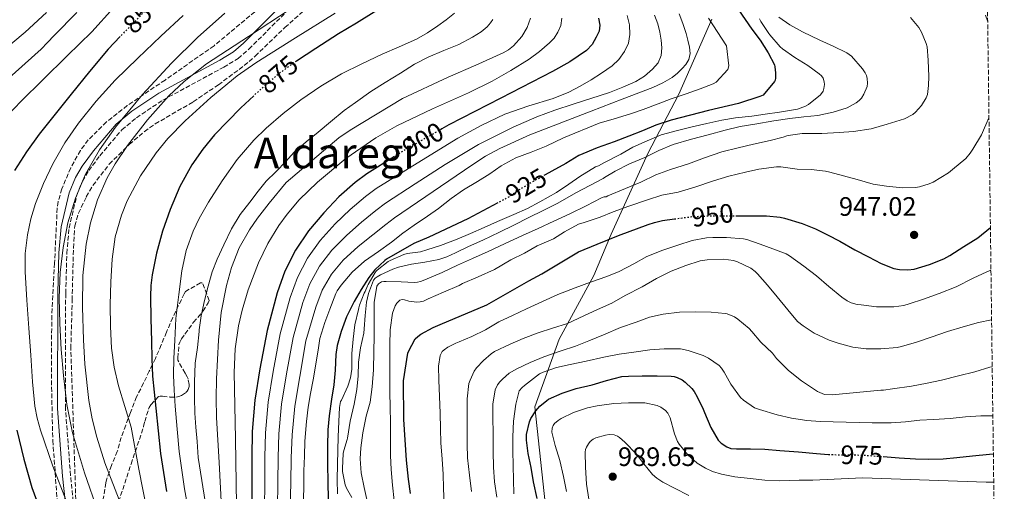
# Model space of a CAD drawing. Units: metres. Extents: x 586865 to 590302, y 4738233 to 4740590.
# Drawn here: x 589932 to 590302, y 4738577 to 4738754 of the extents above; entities that cross this region are included whole.
import ezdxf
from ezdxf.enums import TextEntityAlignment as Align

# ---------------------------------------------------------------- set-up
doc = ezdxf.new("R2010")
doc.units = ezdxf.units.M
doc.header["$MEASUREMENT"] = 0
doc.linetypes.add('DGN Style 3', pattern=[2.435891, 1.739922, -0.695969])
doc.linetypes.add('DGN Style 5', pattern=[1.217945, 0.521977, -0.695969])
for name, color, linetype, lineweight in [('Abrevadero puntual', 7, 'Continuous', 0), ('Camino', 7, 'DGN Style 3', 0), ('Cota de curva de nivel directora', 7, 'Continuous', 0), ('Cota de punto acotado terreno', 7, 'Continuous', 0), ('Curva de nivel directora', 30, 'Continuous', 30), ('Curva de nivel directora no vista', 30, 'DGN Style 5', 30), ('Curva de nivel intermedia', 30, 'Continuous', 0), ('Límite de municipio', 7, 'Continuous', 0), ('Margen derecho', 7, 'Continuous', 0), ('Punto acotado terreno (símbolo)', 7, 'Continuous', 0), ('Texto de Área (paraje) menor', 7, 'Continuous', 0), ('Zona arbolada', 92, 'DGN Style 3', 0)]:
    doc.layers.add(name, color=color, linetype=linetype, lineweight=lineweight)
doc.styles.add('Style-Arial', font='arial.ttf')

# ---------------------------------------------------------------- blocks, each defined once
blk = doc.blocks.new('5PATER')
at = {"layer": 'Abrevadero puntual', "linetype": 'Continuous', "lineweight": 0}
h = blk.add_hatch(color=51, dxfattribs=at)
edge = h.paths.add_edge_path()
edge.add_ellipse((0, 0), major_axis=(-0.11, -0.111), ratio=0.999422, start_angle=0, end_angle=360)

msp = doc.modelspace()

# ---------------------------------------------------------------- linework, layer by layer
at = {"layer": 'Camino', "color": 7, "linetype": 'DGN Style 3', "lineweight": 0}
msp.add_polyline3d([(589953.38, 4738560.72, 854.63), (589951.08, 4738582.6, 857.5), (589949.17, 4738607.81, 859.87), (589949.27, 4738650.99, 860), (589949.71, 4738665.98, 860), (589950.53, 4738675.48, 860), (589953.48, 4738687.8, 860), (589955.58, 4738693.11, 860), (589957.96, 4738697.05, 860.12), (589962.1, 4738702.65, 860.77), (589970.37, 4738712.37, 862.74), (589975.87, 4738716.93, 863.87), (589985.83, 4738723.54, 864.97), (590008.67, 4738735.88, 865), (590014.07, 4738739.2, 865), (590018.16, 4738742.65, 865), (590031.34, 4738755.82, 865)], dxfattribs=at)
at = {"layer": 'Curva de nivel directora', "color": 30, "linetype": 'Continuous', "lineweight": 30, "flags": 128}
for points, elevation in [([(590082.56, 4738784.35), (590083.1, 4738780.81), (590083.23, 4738777.27), (590083.14, 4738774.64), (590082.69, 4738772.02), (590081.67, 4738769.35), (590079.95, 4738767.09), (590076.83, 4738764.45), (590073.57, 4738762.1), (590069.43, 4738759.27), (590065.23, 4738756.53), (590058.56, 4738752.43), (590051.87, 4738748.35), (590043.24, 4738742.91), (590035.98, 4738738.14)], 875), ([(590199.64, 4738761.07), (590207.22, 4738750.14), (590210.24, 4738746.03), (590213.25, 4738741.32), (590215.67, 4738736.73), (590215.86, 4738735.99), (590216.08, 4738733.8), (590216.02, 4738731.77), (590215.89, 4738731.07), (590215.73, 4738730.57), (590211.4, 4738725.34), (590210.18, 4738724.86), (590202.13, 4738722.31), (590190.9, 4738719.56), (590176.85, 4738715.99), (590171.12, 4738714.06), (590166.04, 4738712.01), (590160.92, 4738709.98), (590155.36, 4738707.88), (590148.98, 4738705.64), (590142.1, 4738702.7), (590137.19, 4738699.77), (590132.05, 4738696.8), (590129.46, 4738695.41)], 925), ([(590149.52, 4738754.3), (590150.08, 4738751.6), (590149.73, 4738749.39), (590148.69, 4738747.2), (590147.13, 4738744.43), (590145.07, 4738742.16), (590138.81, 4738737.92), (590132.3, 4738734.26), (590112.78, 4738724.25), (590093.3, 4738714.18), (590090.65, 4738712.68)], 900), ([(589969.78, 4738747.42), (589965.25, 4738742.68), (589958.22, 4738734.3), (589951.36, 4738725.8), (589945.34, 4738718.28), (589939.36, 4738710.72), (589934.52, 4738704.05), (589930.03, 4738697.08)], 850), ([(590019.97, 4738725.18), (590015.14, 4738720.66), (590005.26, 4738710.53), (590000.77, 4738705.09), (589996.66, 4738699.27), (589992.16, 4738691.07), (589988.59, 4738682.47), (589985.72, 4738674.36), (589983.41, 4738666.07), (589981.77, 4738657.95), (589981.27, 4738653.87), (589981.12, 4738649.76), (589981.26, 4738641.43), (589981.47, 4738633.09), (589981.6, 4738626.47), (589981.89, 4738619.86), (589982.5, 4738613.84), (589983.2, 4738607.83), (589984.04, 4738599.34), (589984.93, 4738590.85), (589987.13, 4738576.6)], 875), ([(590072.88, 4738702.34), (590062.51, 4738695.83), (590058.1, 4738692.59), (590051.99, 4738687.16), (590046.24, 4738681.23), (590040.55, 4738674.5), (590035.66, 4738667.15), (590031.7, 4738659.33), (590028.72, 4738651.14), (590025, 4738637), (590022.19, 4738622.69), (590020.41, 4738610.92), (590019.39, 4738599.11), (590019.2, 4738589.52), (590019.18, 4738579.94), (590019.19, 4738570.4)], 900), ([(590111.73, 4738684.96), (590100.47, 4738678.96), (590085.81, 4738672.01), (590080.07, 4738669.72), (590069.87, 4738663.8), (590069.28, 4738663.32), (590065.52, 4738659.77), (590063.19, 4738656.92), (590060.27, 4738652.46), (590057.65, 4738647.95), (590054.82, 4738642.14), (590052.75, 4738636.65), (590051.27, 4738631.42), (590050.77, 4738628.01), (590050.53, 4738622.2), (590050, 4738616.59), (590049.22, 4738611.26), (590048.29, 4738605.02), (590047.84, 4738599.79), (590047.73, 4738593.63), (590047.71, 4738586.92), (590047.79, 4738579.93), (590047.95, 4738573.84)], 925), ([(590168.21, 4738676.77), (590170.53, 4738677.63), (590173.54, 4738678.27), (590178.11, 4738678.93)], 950), ([(590201.88, 4738680.06), (590207.15, 4738680.06), (590212.64, 4738680.06), (590217.83, 4738679.58), (590219.38, 4738679.23), (590226.02, 4738677.15), (590231.04, 4738675.21), (590235.63, 4738672.92), (590240.23, 4738670.55), (590245.81, 4738667.34), (590251.01, 4738664.67), (590255.78, 4738662.2), (590260.53, 4738660.36), (590262.69, 4738659.88), (590265.78, 4738659.75), (590268.11, 4738660.12), (590273.92, 4738661.83), (590279.33, 4738663.98), (590281.52, 4738665.18), (590286.83, 4738668.57), (590292.05, 4738671.88), (590296.82, 4738675.68)], 950), ([(590149.01, 4738669.42), (590157.07, 4738672.68), (590168.21, 4738676.77)], 950), ([(590078.83, 4738575.84), (590078.1, 4738581.26), (590077.39, 4738588.4), (590076.4, 4738603.64), (590076.24, 4738618.2), (590077.87, 4738628.56), (590078.08, 4738629.18), (590080.66, 4738633.9), (590081.6, 4738634.81), (590082.71, 4738635.64), (590087.44, 4738638.22), (590090.02, 4738639.23), (590107.52, 4738646.72), (590123.39, 4738655.72), (590128.26, 4738658.35), (590142.05, 4738666.6), (590149.01, 4738669.42)], 950), ([(590126.51, 4738574.01), (590125.1, 4738580.24), (590124.16, 4738585.6), (590123.12, 4738590.83), (590122.45, 4738595.9), (590122.47, 4738598.04), (590123.55, 4738602.72), (590124.13, 4738603.95), (590125.94, 4738606.83), (590127.54, 4738608.68), (590130.07, 4738610.8), (590130.75, 4738611.21), (590135.81, 4738613.48), (590141.15, 4738615.24), (590147.11, 4738616.67), (590152.51, 4738618.32), (590158.35, 4738619.71), (590160.77, 4738619.91), (590165.92, 4738619.96), (590171.57, 4738619.96), (590176.79, 4738619.93), (590177.94, 4738619.77), (590179.15, 4738619.4), (590180.98, 4738618.47), (590182.15, 4738617.67), (590184.63, 4738615.27), (590185.49, 4738614.14), (590186.61, 4738612.15), (590188.82, 4738607.47), (590189.39, 4738606.23), (590191.71, 4738600.59), (590194.46, 4738595.87), (590195.63, 4738594.73), (590197.76, 4738593.35)], 975), ([(589930.96, 4738599.62), (589933.49, 4738588.75), (589936.61, 4738578.04), (589940.02, 4738568.63)], 850), ([(590197.76, 4738593.35), (590199.26, 4738592.79), (590201.42, 4738592.57), (590206.62, 4738592.59), (590212.02, 4738592.43), (590217.68, 4738591.93), (590224.69, 4738591.45), (590231.41, 4738590.81), (590235.93, 4738590.51)], 975), ([(590256.51, 4738589.68), (590262.48, 4738589.19), (590268.61, 4738588.83), (590273.63, 4738588.79), (590279.06, 4738588.91), (590284.19, 4738589.32), (590290.1, 4738589.98), (590296.43, 4738590.6), (590297.93, 4738590.72)], 975)]:
    msp.add_lwpolyline(points, dxfattribs=dict(at, elevation=elevation))
at = {"layer": 'Curva de nivel directora no vista', "color": 30, "linetype": 'DGN Style 5', "lineweight": 30, "flags": 128}
for points, elevation in [([(589983.94, 4738762.33), (589983.08, 4738761.39), (589977.41, 4738755.24), (589971.29, 4738749), (589969.78, 4738747.42)], 850), ([(590035.98, 4738738.14), (590034.7, 4738737.3), (590029.52, 4738733.52), (590022.21, 4738727.28), (590019.97, 4738725.18)], 875), ([(590090.65, 4738712.68), (590077.71, 4738705.37), (590072.88, 4738702.34)], 900), ([(590129.46, 4738695.41), (590126.53, 4738693.85), (590120.13, 4738690.11), (590115.38, 4738686.91), (590111.73, 4738684.96)], 925), ([(590178.11, 4738678.93), (590178.8, 4738679.03), (590184.85, 4738679.79), (590190.16, 4738680.04), (590195.6, 4738680.06), (590200.95, 4738680.06), (590201.88, 4738680.06)], 950), ([(590235.93, 4738590.51), (590236.94, 4738590.44), (590242.54, 4738590.38), (590249.31, 4738590.25), (590255.38, 4738589.77), (590256.51, 4738589.68)], 975)]:
    msp.add_lwpolyline(points, dxfattribs=dict(at, elevation=elevation))
at = {"layer": 'Curva de nivel intermedia', "color": 30, "linetype": 'Continuous', "lineweight": 0, "flags": 128}
for points, elevation in [([(589953.44, 4738756.43), (589944.91, 4738747.73), (589942.47, 4738745.2), (589940.03, 4738742.66), (589926.81, 4738730.71), (589914.29, 4738718.71), (589910.87, 4738714.67), (589906.26, 4738708.06), (589902.43, 4738701.3), (589901.42, 4738699.3), (589900.18, 4738695.79), (589899.54, 4738692.56), (589898.85, 4738686.97), (589898.5, 4738680.59), (589898.31, 4738673.36), (589898.34, 4738666.27), (589898.69, 4738659.2), (589899.34, 4738652.02), (589901.36, 4738637.1), (589903.97, 4738622.09), (589906.83, 4738607.25), (589910.09, 4738592.6), (589913.52, 4738580.32)], 840), ([(589942.06, 4738756.46), (589934.1, 4738748.98), (589920.78, 4738738.06)], 835), ([(589967.3, 4738758.12), (589959.04, 4738749.11), (589949.86, 4738740.12), (589940.64, 4738731.19), (589932.57, 4738723.09), (589924.64, 4738714.82)], 845), ([(590033.65, 4738757.68), (590017.94, 4738747.45), (590002.24, 4738737.14), (589993.86, 4738730.57), (589988.09, 4738725.11), (589980.04, 4738716.17), (589972.46, 4738706.45), (589967.85, 4738699.62), (589964.88, 4738694.35), (589961.23, 4738686.12), (589958.56, 4738677.4), (589956.98, 4738669.49), (589955.72, 4738657.62)], 865), ([(589993.48, 4738755.3), (589985.02, 4738747.51), (589976.41, 4738739.32), (589967.92, 4738731), (589960.75, 4738723.17), (589954.1, 4738714.85), (589948.97, 4738707.43), (589944.46, 4738699.6)], 855), ([(590009.06, 4738756.13), (589998.87, 4738747.01), (589989.09, 4738737.35), (589978.19, 4738725.68), (589968, 4738713.35), (589961.96, 4738704.84), (589956.78, 4738695.75), (589952.91, 4738686.76), (589950.14, 4738677.41), (589948.27, 4738668.13), (589947.23, 4738658.77), (589946.88, 4738649.24), (589947.01, 4738639.72), (589947.59, 4738629.9), (589948.46, 4738620.1), (589949.76, 4738609.28), (589951.85, 4738598.58), (589956.34, 4738583.58), (589961.52, 4738568.84)], 860), ([(590050.51, 4738756.18), (590035.65, 4738746.84), (590020.8, 4738737.47), (590013.78, 4738732.6), (590003.83, 4738724.53), (589994.24, 4738715.78), (589987.7, 4738709.06), (589983.26, 4738703.72), (589977.36, 4738695.13), (589972.38, 4738685.72), (589970.2, 4738680.36), (589967.87, 4738672.21), (589966.69, 4738663.86), (589966.22, 4738655.26), (589966.05, 4738646.66), (589966.08, 4738638.56), (589966.46, 4738630.45), (589967.49, 4738623.29), (589969.12, 4738616.23), (589971.56, 4738608.49), (589973.89, 4738600.74), (589976.82, 4738584.92), (589979.84, 4738569.12)], 870), ([(590095.38, 4738756.19), (590092.31, 4738753.7), (590089.14, 4738751.39), (590085.22, 4738748.73), (590081.14, 4738746.35), (590074.67, 4738743.52), (590068.18, 4738740.77), (590060.53, 4738737.19), (590052.98, 4738733.41), (590045.17, 4738728.78), (590037.66, 4738723.63), (590030.95, 4738718.51), (590024.56, 4738712.95), (590019.97, 4738708.44), (590013.73, 4738701.19), (590008.05, 4738693.28), (590002.94, 4738685.24), (589999.48, 4738679.06), (589997.21, 4738674.32), (589994.52, 4738667.01), (589992.91, 4738659.41), (589991.78, 4738650.5), (589990.64, 4738641.59), (589990.3, 4738633.31), (589989.93, 4738626.63), (589989.83, 4738620.21), (589990.06, 4738614.61), (589990.45, 4738608.67), (589991.13, 4738600.04), (589991.89, 4738591.58), (589993.94, 4738577.65), (589996.39, 4738563.67)], 880), ([(590109.84, 4738753.73), (590108.96, 4738752.47), (590107.66, 4738751.03), (590105.39, 4738749.14), (590102.14, 4738747.09), (590097.02, 4738744.35), (590091.42, 4738742.1), (590085.57, 4738739.65), (590080.38, 4738737.03), (590075.09, 4738733.65), (590069.34, 4738730.1), (590064.02, 4738726.74), (590058.26, 4738722.59), (590053.98, 4738719.6), (590048.82, 4738715.38), (590044.11, 4738711.46), (590039.7, 4738707.92), (590035.1, 4738703.99), (590032.99, 4738701.6), (590032.14, 4738700.58), (590028.3, 4738696.61), (590024.67, 4738693.12), (590021.58, 4738689.3), (590018.46, 4738685.27), (590014.8, 4738680.59), (590011.65, 4738675.19), (590008.75, 4738669.25), (590006.17, 4738663.84), (590004.38, 4738659.11), (590002.83, 4738653.7), (590001.44, 4738648.26), (590000.13, 4738642.58), (589999.45, 4738637.27), (589999.45, 4738636.64), (589998.81, 4738630.68), (589997.97, 4738624.71), (589997.63, 4738617.7), (589997.63, 4738611.73), (589997.81, 4738606.05), (589998.22, 4738600.79), (589998.64, 4738595.38), (589999.07, 4738589.35), (590002.19, 4738569.66)], 885), ([(590135.7, 4738754.24), (590135.36, 4738751.58), (590134.3, 4738748.99), (590132.86, 4738746.83), (590131.09, 4738745.01), (590127.35, 4738741.83), (590123.42, 4738738.95), (590116.55, 4738734.61), (590109.52, 4738730.59), (590100.69, 4738726.2), (590087.15, 4738720.23), (590073.73, 4738713.91), (590065.81, 4738709.38), (590054.59, 4738701.63), (590043.87, 4738692.75), (590037.05, 4738686.07), (590032.5, 4738680.72), (590029.4, 4738676.49), (590025.27, 4738669.73), (590021.74, 4738662.42), (590017.87, 4738652.27), (590015.57, 4738644.61), (590014.24, 4738638.83)], 895), ([(590123.98, 4738754.27), (590122.71, 4738750.73), (590120.7, 4738747.46), (590117.53, 4738743.88), (590115.72, 4738742.43), (590113.71, 4738741.27), (590103.37, 4738736.65), (590093.02, 4738732.1), (590075.91, 4738724.15), (590056.15, 4738712.29), (590051.95, 4738709.42), (590032.13, 4738692.55), (590025.69, 4738684.79), (590021.31, 4738679.15)], 890), ([(590160.31, 4738755.31), (590161.12, 4738751.78), (590161.28, 4738748.19), (590160.75, 4738744.96), (590159.35, 4738741.83), (590157.23, 4738738.8), (590154.61, 4738736.36), (590150.71, 4738733.68), (590146.71, 4738731.18), (590142.62, 4738728.77), (590138.44, 4738726.54), (590132.53, 4738724.17), (590123.37, 4738721.41), (590114.37, 4738718.22), (590105.38, 4738714.03), (590096.69, 4738709.28), (590081.33, 4738699.8), (590065.97, 4738690.32), (590061.95, 4738687.34), (590056.22, 4738682.41), (590050.57, 4738677.03), (590044.9, 4738670.82), (590040.17, 4738664.16), (590036.37, 4738656.96), (590033.59, 4738649.37), (590029.86, 4738635.72), (590027.22, 4738621.7), (590025.41, 4738610.17), (590024.37, 4738598.68), (590024.14, 4738589.43), (590024.07, 4738579.93), (590024.03, 4738570.4)], 905), ([(590170.63, 4738755.45), (590171.78, 4738752.12), (590172.52, 4738749.08), (590173.03, 4738746.01), (590173.33, 4738743.17), (590173.12, 4738740.33), (590171.92, 4738737.53), (590169.86, 4738735.13), (590166.83, 4738732.53), (590163.51, 4738730.52), (590158.65, 4738728.34), (590153.72, 4738726.38), (590139.98, 4738721.95), (590133.11, 4738719.77), (590126.34, 4738717.26), (590117.42, 4738713.37), (590104.38, 4738706.85), (590091.86, 4738699.4), (590080.64, 4738692.11), (590069.42, 4738684.82), (590065.79, 4738682.09), (590060.44, 4738677.67), (590054.9, 4738672.83), (590049.25, 4738667.14), (590044.67, 4738661.16), (590041.05, 4738654.59), (590038.46, 4738647.6), (590034.72, 4738634.44), (590032.25, 4738620.72), (590030.41, 4738609.41), (590029.36, 4738598.25), (590029.08, 4738589.33), (590028.96, 4738579.92), (590028.86, 4738570.4)], 910), ([(590179.83, 4738755.9), (590181.2, 4738752.25), (590182.45, 4738748.54), (590183.16, 4738745.99), (590183.7, 4738743.42), (590183.92, 4738741.07), (590183.44, 4738738.73), (590182.38, 4738736.93), (590181, 4738735.37), (590179.22, 4738733.59), (590177.27, 4738732.06), (590173.69, 4738730.02), (590169.97, 4738728.31), (590158.38, 4738723.86), (590146.8, 4738719.4), (590123.71, 4738710.43), (590112.46, 4738705.37), (590107.06, 4738702.44), (590101.86, 4738699.16), (590087.37, 4738689.24), (590072.88, 4738679.32), (590069.64, 4738676.84), (590064.66, 4738672.93), (590059.22, 4738668.62), (590053.61, 4738663.46), (590049.18, 4738658.17), (590045.72, 4738652.22), (590043.32, 4738645.83), (590039.58, 4738633.16), (590037.28, 4738619.73), (590035.41, 4738608.65), (590034.34, 4738597.82), (590034.02, 4738589.23), (590033.85, 4738579.91), (590033.7, 4738570.41)], 915), ([(590190.85, 4738754.3), (590197.59, 4738743.95), (590198.55, 4738736.33), (590198.15, 4738734.97), (590193.8, 4738730.23), (590192.66, 4738729.61), (590187.75, 4738727.71), (590182.47, 4738725.85), (590176.82, 4738723.99), (590171.99, 4738722.12), (590166.26, 4738720.06), (590161.56, 4738718.33), (590155.44, 4738716.47), (590149.8, 4738714.81), (590136.37, 4738709.39), (590129.81, 4738706.24), (590124.16, 4738703.95), (590118.44, 4738701.85), (590113, 4738698.89), (590108.66, 4738695.88), (590104.02, 4738692.92), (590098.74, 4738689.88), (590094.16, 4738686.6), (590089.36, 4738682.89), (590085.3, 4738679.95), (590080.24, 4738676.57), (590076.02, 4738673.6), (590071.67, 4738670.14), (590066.8, 4738666.72), (590061.55, 4738663), (590056.95, 4738658.88), (590052.75, 4738654.11), (590051.28, 4738651.88), (590050.8, 4738650.91), (590048.58, 4738645.1), (590046.69, 4738639.98), (590044.79, 4738634.04), (590044.23, 4738630.56), (590043.27, 4738624.36), (590042.27, 4738618.56), (590041.31, 4738613.37), (590040.45, 4738608.2), (590039.78, 4738602.88), (590039.17, 4738595.53), (590038.98, 4738589.84), (590038.82, 4738584.33), (590038.72, 4738578.88), (590038.64, 4738573.45)], 920), ([(590172.17, 4738704.55), (590177.62, 4738706.89), (590184.42, 4738708.89), (590190.73, 4738710.43), (590197.16, 4738712.3), (590202.76, 4738713.66), (590208.33, 4738714.52), (590215.43, 4738715.69), (590221.49, 4738716.57), (590226.76, 4738717.23), (590231.99, 4738717.75), (590237.78, 4738718.95), (590243, 4738720.63), (590246.33, 4738722.44), (590247.45, 4738723.34), (590248.34, 4738724.3), (590249.3, 4738725.79), (590250.49, 4738728.63), (590250.63, 4738729.87), (590250.55, 4738731.61), (590250.28, 4738732.73), (590249.77, 4738733.8), (590248.69, 4738735.29), (590244.65, 4738740.04), (590242.84, 4738741.27), (590237.75, 4738743.74), (590232.68, 4738746.04), (590226.21, 4738749.15), (590221.38, 4738751.77), (590217.27, 4738754.7)], 935), ([(590173.05, 4738710.44), (590179.27, 4738712.15), (590184.69, 4738713.5), (590190.26, 4738714.71), (590195.94, 4738715.99), (590201, 4738716.91), (590207.19, 4738717.47), (590212.18, 4738718.23), (590217.51, 4738718.94), (590224.29, 4738720.12), (590227.37, 4738721.23), (590228.45, 4738721.83), (590233.01, 4738725.47), (590233.94, 4738726.84), (590234.28, 4738727.82), (590234.44, 4738729.35), (590234.37, 4738730.38), (590233.93, 4738731.75), (590233.29, 4738732.6), (590232.41, 4738733.42), (590228.17, 4738736.54), (590223.35, 4738739.55), (590218.66, 4738742.81), (590217.85, 4738743.56), (590213.96, 4738747.99), (590213.61, 4738748.54), (590210.5, 4738753.07), (590210.01, 4738754.04)], 930), ([(590258.02, 4738714.44), (590264.57, 4738716.54), (590267.61, 4738718.17), (590268.65, 4738719), (590270.89, 4738721.45), (590272.68, 4738724.33), (590273.13, 4738725.64), (590273.61, 4738729.03), (590273.64, 4738732.34), (590273.48, 4738738.54), (590273.05, 4738743.54), (590272.73, 4738744.78), (590270.95, 4738749.02), (590269.93, 4738750.74), (590266.82, 4738754.49)], 940), ([(590295.81, 4738752.92), (590294.98, 4738755.38)], 945), ([(590218.02, 4738698.44), (590224.15, 4738697.56), (590229.44, 4738697.45), (590234.82, 4738696.87), (590236.51, 4738696.43), (590241.59, 4738695.08), (590246.75, 4738693.66), (590252.74, 4738692.01), (590257.79, 4738691.16), (590263.79, 4738690.57), (590268.63, 4738690.7), (590270.16, 4738690.95), (590273.84, 4738692.12), (590275.25, 4738692.78), (590281.09, 4738696.22), (590282.63, 4738697.42), (590287.57, 4738701.62), (590289.28, 4738703.61), (590290.27, 4738705.13), (590293.46, 4738710.54), (590296.2, 4738716.86), (590296.28, 4738717.16)], 945), ([(590062.74, 4738572.41), (590061.41, 4738578.11), (590060.31, 4738583.6), (590059.96, 4738588.84), (590060.21, 4738593.04), (590060.92, 4738598.56), (590062.23, 4738604.92), (590063.67, 4738610.08), (590064.48, 4738615.87), (590064.96, 4738622.25), (590065.06, 4738629.1), (590065.19, 4738634.78), (590065.27, 4738641.07), (590065.27, 4738647.56), (590066.21, 4738653.69), (590066.82, 4738654.52), (590067.94, 4738655.32), (590068.79, 4738655.48), (590069.72, 4738655.48), (590075.4, 4738655.26), (590080.42, 4738655.08), (590081.49, 4738655.2), (590082.6, 4738655.45), (590084.25, 4738656.06), (590090.79, 4738658.8), (590096.58, 4738661.53), (590102.18, 4738664.12), (590108.04, 4738666.73), (590114.26, 4738669.55), (590121, 4738672.72), (590126.82, 4738675.28), (590132.73, 4738678.04), (590138.79, 4738680.83), (590144.9, 4738683.85), (590150.69, 4738686.84), (590151.61, 4738687.16), (590152.47, 4738687.27), (590153.03, 4738687.56), (590159.72, 4738690.35), (590165.46, 4738692.76), (590171.08, 4738695.42), (590176.63, 4738697.48), (590183.41, 4738699.61), (590189.4, 4738701.91), (590195.85, 4738704.14), (590202.01, 4738705.63), (590207.77, 4738706.94), (590214.04, 4738708.35), (590218.98, 4738709.59), (590220.34, 4738710.17), (590220.84, 4738710.27), (590226.09, 4738710.99), (590227.3, 4738711), (590233.46, 4738711), (590239.94, 4738711.32), (590245.4, 4738711.8), (590252.01, 4738712.78), (590258.02, 4738714.44)], 940), ([(590051.4, 4738575.74), (590051.36, 4738580.94), (590051.48, 4738586.88), (590051.56, 4738591.95), (590051.65, 4738597.15), (590051.96, 4738602.81), (590052.2, 4738608.12), (590052.61, 4738610.35), (590052.9, 4738610.84), (590055.35, 4738616.09), (590056.37, 4738619.29), (590056.77, 4738622.52), (590056.77, 4738623.34), (590056.76, 4738628.46), (590057.28, 4738633.77), (590057.99, 4738639.21), (590059.37, 4738644.89), (590059.41, 4738645.5), (590059.67, 4738646.51), (590061.45, 4738651), (590061.86, 4738651.71), (590062.76, 4738653.79), (590062.97, 4738654.27), (590065.53, 4738658.83), (590065.96, 4738659.36), (590066.37, 4738659.71), (590070.52, 4738662.99), (590071.24, 4738663.34), (590076.34, 4738665.61), (590077.67, 4738665.92), (590082.63, 4738666.6), (590084.95, 4738667.26), (590090.12, 4738668.91), (590096.45, 4738671.29), (590101.4, 4738673.44), (590106.61, 4738675.66), (590111.56, 4738678.01), (590117.69, 4738680.59), (590122.84, 4738682.86), (590127.46, 4738685.34), (590133.7, 4738688.86), (590138.33, 4738691.93), (590142.57, 4738694.87), (590148.41, 4738698.43), (590149.57, 4738698.87), (590151.78, 4738700.07), (590157.86, 4738703.18), (590162.37, 4738705.82), (590167.8, 4738708.27), (590173.05, 4738710.44)], 930), ([(590056.76, 4738574.38), (590054.76, 4738577.85), (590054.29, 4738579.13), (590053.32, 4738584.06), (590053.32, 4738585.2), (590053.59, 4738590.91), (590053.78, 4738592), (590055.06, 4738596.06), (590055.16, 4738596.65), (590056.23, 4738603.04), (590057.72, 4738609.34), (590058.76, 4738614.88), (590059.24, 4738619.96), (590059.38, 4738625.1), (590060.07, 4738630.52), (590061.35, 4738636), (590061.46, 4738637.6), (590061.89, 4738642.64), (590062.37, 4738647.68), (590063.14, 4738650.88), (590064.95, 4738655.87), (590065.53, 4738656.64), (590066.28, 4738657.18), (590067.65, 4738657.92), (590072.17, 4738660.09), (590074.36, 4738660.83), (590079.25, 4738661.98), (590084.28, 4738662.73), (590089.48, 4738663.64), (590092.55, 4738664.64), (590095.8, 4738666.17), (590100.61, 4738668.57), (590106.01, 4738670.97), (590112.31, 4738673.96), (590117.7, 4738676.57), (590123.35, 4738679.42), (590128.76, 4738682.03), (590134.26, 4738684.89), (590140.95, 4738688.7), (590146.31, 4738691.47), (590151.24, 4738694.07), (590151.8, 4738694.51), (590155.75, 4738696.84), (590161.16, 4738699.55), (590166.9, 4738701.99), (590172.17, 4738704.55)], 935), ([(589944.46, 4738699.6), (589940.93, 4738692.27), (589937.95, 4738684.68), (589936.14, 4738678.9), (589934.89, 4738672.98), (589934.07, 4738666), (589934.01, 4738659.03), (589934.73, 4738648.44), (589935.44, 4738637.86), (589936.11, 4738627.82), (589936.78, 4738617.78), (589937.73, 4738608.61), (589938.58, 4738604.08), (589939.79, 4738599.62), (589944.48, 4738586.14), (589949.53, 4738572.85)], 855), ([(590072.7, 4738573.23), (590072.13, 4738579), (590071.63, 4738584.91), (590071.33, 4738590.16), (590071.31, 4738595.37), (590071.31, 4738602.72), (590071.23, 4738607.98), (590071.14, 4738614.19), (590071.14, 4738619.85), (590071.14, 4738626.19), (590071.14, 4738631.71), (590071.17, 4738637.32), (590072.07, 4738643.53), (590073.06, 4738646.32), (590073.7, 4738647.29), (590074.9, 4738648.4), (590075.75, 4738648.65), (590076.67, 4738648.52), (590078.24, 4738648.04), (590081.31, 4738647.72), (590082.56, 4738647.8), (590083.75, 4738648.09), (590085.46, 4738648.91), (590091.27, 4738651.4), (590097.12, 4738653.88), (590098.45, 4738654.62), (590104.32, 4738657.18), (590110.4, 4738659.98), (590116.61, 4738663.5), (590121.73, 4738666.09), (590126.45, 4738668.8), (590132.59, 4738671.5), (590136.75, 4738674.03), (590142.02, 4738676.95), (590144.19, 4738677.59), (590150.15, 4738679.56), (590155.06, 4738681.56), (590160.88, 4738683.69), (590167.91, 4738686.04), (590173.38, 4738687.79), (590179.44, 4738688.97), (590185.79, 4738690.86), (590192.74, 4738693.18), (590198.5, 4738694.94), (590204.8, 4738696.49), (590209.83, 4738697.63), (590216.39, 4738698.46), (590218.02, 4738698.44)], 945), ([(590021.31, 4738679.15), (590018.33, 4738674.83), (590014.49, 4738668.04), (590011.57, 4738660.72), (590009.7, 4738653.95), (590007.76, 4738643.74), (590006.75, 4738633.43), (590005.94, 4738618.89), (590005.77, 4738611.62), (590005.95, 4738604.36), (590006.9, 4738587.46), (590007.85, 4738570.56)], 890), ([(590091.5, 4738571.6), (590091.3, 4738577.9), (590091.15, 4738583.05), (590090.83, 4738588.76), (590090.31, 4738594.83), (590090.15, 4738600.16), (590090.02, 4738606.04), (590089.75, 4738612.3), (590089.47, 4738618.43), (590089.43, 4738623.63), (590089.97, 4738627.71), (590090.71, 4738629.1), (590091.47, 4738629.82), (590092.93, 4738630.81), (590095.86, 4738632.32), (590097.12, 4738632.78), (590101.95, 4738634.73), (590107.09, 4738637.34), (590112.11, 4738640.28), (590117.2, 4738642.68), (590122.42, 4738645.18), (590128.53, 4738647.96), (590134.23, 4738650.59), (590140.82, 4738653.05), (590146.55, 4738655.15), (590152.63, 4738657.26), (590157.25, 4738659.24), (590162.83, 4738662.07), (590167.68, 4738664.83), (590173.67, 4738667.21), (590179.3, 4738669.02), (590184.74, 4738670.86), (590190.1, 4738671.85), (590192.47, 4738671.91), (590197.62, 4738671.91), (590204.02, 4738671.45), (590205.23, 4738671.19), (590210.27, 4738669.48), (590215.11, 4738667.72), (590220, 4738665.87), (590221.36, 4738665.11), (590226.72, 4738661.24), (590231.43, 4738657.53), (590236.05, 4738653.58), (590240.95, 4738649.5), (590243.01, 4738648.17), (590244.47, 4738647.48), (590246.71, 4738646.84), (590248.24, 4738646.62)], 955), ([(590101.79, 4738576.6), (590101.06, 4738582.7), (590100.29, 4738589.24), (590100.15, 4738594.38), (590100.15, 4738600.16), (590100.15, 4738605.6), (590100.15, 4738611.34), (590100.82, 4738617.13), (590101.25, 4738618.44), (590102.85, 4738621.71), (590103.73, 4738623), (590106.26, 4738625.82), (590109.14, 4738628.32), (590110.47, 4738629.12), (590116.39, 4738631.96), (590121.27, 4738634.01), (590126.8, 4738636.17), (590132.29, 4738637.93), (590137.83, 4738639.72), (590144.05, 4738642.54), (590149.15, 4738644.87), (590154.58, 4738647.34), (590159.54, 4738650.12), (590165.95, 4738653.47), (590171.38, 4738656.52), (590176.8, 4738659.26), (590182.39, 4738661.47), (590187.76, 4738663.18), (590190.43, 4738663.56), (590196.45, 4738663.87), (590200.31, 4738663.34), (590201.79, 4738662.81), (590206.74, 4738660.38), (590208.42, 4738659.19), (590209.3, 4738658.27), (590212.99, 4738654.01), (590216.74, 4738649.66), (590220.71, 4738644.79), (590224.32, 4738640.47), (590226.39, 4738638.78), (590230.61, 4738635.98), (590236.21, 4738633.37), (590239.65, 4738632.28), (590245.11, 4738630.73), (590250.13, 4738630.14), (590255.67, 4738630.14), (590261.81, 4738630.62)], 960), ([(589955.72, 4738657.62), (589955.58, 4738645.76), (589955.98, 4738633.56), (589956.49, 4738624.41), (589958.01, 4738610.7), (589959.26, 4738603.85), (589960.93, 4738597.01), (589964.03, 4738587.4), (589969.36, 4738573.5)], 865), ([(590248.24, 4738646.62), (590254.03, 4738645.91), (590260.48, 4738645.87), (590264.23, 4738646.38), (590266.26, 4738647.02), (590271.73, 4738648.78), (590277.62, 4738650.91), (590283.92, 4738653.48), (590290.31, 4738656.7), (590295.51, 4738659.11), (590297.03, 4738659.65)], 955), ([(590111.3, 4738574.41), (590110.5, 4738580.28), (590110.03, 4738585.77), (590109.89, 4738591.56), (590109.89, 4738598.51), (590109.86, 4738604.3), (590109.86, 4738609.36), (590110.75, 4738614.81), (590111.63, 4738616.59), (590112.43, 4738617.72), (590113.39, 4738618.78), (590116, 4738620.99), (590118.82, 4738622.67), (590123.89, 4738625.02), (590128.99, 4738627.12), (590135.44, 4738629.45), (590140.87, 4738631.18), (590145.89, 4738633.13), (590151.43, 4738635.43), (590157.75, 4738638.2), (590163.65, 4738640.22), (590168.66, 4738641.98), (590173.86, 4738643.13), (590179.99, 4738643.91), (590186.03, 4738643.98), (590191.91, 4738643.95), (590197.11, 4738643.47), (590197.86, 4738643.27), (590200.63, 4738642.11), (590201.84, 4738641.34), (590206.13, 4738637.74), (590207.11, 4738636.63), (590210.58, 4738632.62), (590214.88, 4738628.52), (590216.48, 4738626.57), (590220.91, 4738622.06), (590225.81, 4738618.17), (590228.79, 4738616.15), (590231.78, 4738614.12), (590234.45, 4738613.06), (590237.36, 4738612.92), (590246.51, 4738613.77), (590255.67, 4738614.62)], 965), ([(590014.24, 4738638.83), (590012.95, 4738630.09), (590012.61, 4738621.25), (590013.06, 4738596.35), (590013.52, 4738571.46)], 895), ([(590261.81, 4738630.62), (590263.35, 4738631), (590269.01, 4738632.67), (590274.53, 4738634.57), (590280.75, 4738636.7), (590286.53, 4738638.39), (590292.35, 4738640.01), (590297.27, 4738641.05)], 960), ([(590117.73, 4738575.72), (590117.55, 4738580.94), (590117.44, 4738586.17), (590117.38, 4738592), (590117.39, 4738597.16), (590117.63, 4738603.05), (590118.4, 4738609.44), (590119.68, 4738614.43), (590120.8, 4738615.58), (590121.76, 4738616.33), (590127.41, 4738620.78), (590128.75, 4738621.44), (590133.7, 4738623.15), (590138.9, 4738624.32), (590144.88, 4738625.52), (590151.59, 4738626.99), (590157.25, 4738628.19), (590162.75, 4738628.87), (590168.82, 4738629.83), (590174.18, 4738630.15), (590180.35, 4738630.09), (590183.19, 4738629.48), (590188.82, 4738627.63), (590190.82, 4738626.63), (590194.83, 4738623.9), (590195.71, 4738622.95), (590196.75, 4738621.45), (590199.27, 4738616.83), (590202.96, 4738611.83), (590203.97, 4738610.94), (590208.13, 4738607.98), (590210.08, 4738607.34), (590216.69, 4738605.4), (590222.02, 4738604.09), (590227.79, 4738603.24), (590232.78, 4738602.89)], 970), ([(590255.67, 4738614.62), (590256.67, 4738614.63), (590259.97, 4738615.11), (590267.11, 4738616.14), (590273.11, 4738617.29), (590278.47, 4738618.44), (590284.83, 4738619.98), (590290.96, 4738621.55), (590296.66, 4738623.21), (590297.5, 4738623.37)], 965), ([(590137.46, 4738576.59), (590136.42, 4738582.27), (590134.96, 4738588.2), (590133.22, 4738593.92), (590132.03, 4738598.86), (590132.16, 4738600.43), (590132.48, 4738601.34), (590133.03, 4738602.16), (590134.31, 4738603.31), (590135.47, 4738604.06), (590140.13, 4738606.24), (590145.39, 4738608.01), (590149.01, 4738608.72), (590155.31, 4738609.59), (590160.77, 4738609.88), (590166.99, 4738609.85), (590171.6, 4738608.89), (590172.93, 4738608.28), (590174.69, 4738607.02), (590175.59, 4738605.96), (590176.23, 4738604.81), (590176.47, 4738604.19), (590178.05, 4738598.23), (590179.26, 4738595.37), (590179.9, 4738594.31), (590183.12, 4738590.36), (590186.61, 4738587.19), (590189.7, 4738585.31), (590192.38, 4738584.09), (590195.81, 4738583.13), (590200.83, 4738582.15), (590206.56, 4738581.42), (590212.08, 4738580.84), (590217.66, 4738580.62), (590224.96, 4738580.87), (590230.03, 4738580.89), (590248.75, 4738581.69), (590295.25, 4738580.11), (590298.07, 4738580.11)], 980), ([(590232.78, 4738602.89), (590242.58, 4738602.63), (590252.37, 4738602.36), (590253.17, 4738602.36), (590259.49, 4738602.38), (590264.93, 4738602.73), (590270.27, 4738603.35), (590275.46, 4738603.64), (590281.68, 4738604.06), (590287.41, 4738604.62), (590293.23, 4738604.94), (590297.75, 4738604.96)], 970), ([(590145.95, 4738573.68), (590145.02, 4738579.39), (590144.64, 4738585.77), (590144.56, 4738591.31), (590144.67, 4738592.32), (590144.96, 4738593.23), (590145.73, 4738594.54), (590146.38, 4738595.34), (590147.55, 4738596.25), (590148.5, 4738596.68), (590152.13, 4738597.8), (590153.57, 4738597.95), (590155.36, 4738597.88), (590156.64, 4738597.37), (590157.46, 4738596.83), (590159.46, 4738595.1), (590163.81, 4738590.67), (590166.59, 4738586.92), (590169.84, 4738582.95), (590171.46, 4738581.58), (590173.65, 4738580.14), (590178.11, 4738577.79), (590183.49, 4738575.15)], 985)]:
    msp.add_lwpolyline(points, dxfattribs=dict(at, elevation=elevation))
at = {"layer": 'Límite de municipio', "color": 7, "linetype": 'Continuous', "lineweight": 0}
msp.add_polyline3d([(590160.47, 4738274.47, 946.21), (590159.17, 4738275.82, 945.93), (590154.45, 4738286.62, 947.46), (590151.35, 4738297, 949.69), (590149.28, 4738306.49, 951.43), (590147.84, 4738340.84, 956.95), (590145.67, 4738370.61, 960.26), (590142.73, 4738401.91, 963.57), (590139.36, 4738442.84, 968.33), (590134.24, 4738505.94, 974.35), (590133.46, 4738535.21, 976.63), (590125.63, 4738608.32, 974.19), (590134.77, 4738633.72, 962.64), (590147.72, 4738657.74, 954.16), (590154.24, 4738673.24, 949.12), (590168.05, 4738703.49, 934.2), (590179.74, 4738725.74, 919.51), (590192.17, 4738753.94, 920.4)], dxfattribs=at)
at = {"layer": 'Margen derecho', "color": 7, "linetype": 'Continuous', "lineweight": 0}
msp.add_polyline3d([(589950.42, 4738560.48, 852.94), (589948.12, 4738582.34, 855.98), (589946.2, 4738607.71, 857.86), (589946.31, 4738651.03, 858.4), (589946.74, 4738666.16, 858.32), (589947.6, 4738675.96, 858.3), (589950.64, 4738688.69, 858.4), (589952.91, 4738694.43, 858.53), (589955.5, 4738698.7, 858.67), (589959.78, 4738704.5, 858.96), (589968.28, 4738714.49, 859.78), (589974.09, 4738719.31, 860.62), (589984.3, 4738726.09, 863.17), (590007.19, 4738738.46, 865), (590012.33, 4738741.61, 865), (590016.15, 4738744.84, 865), (590029.31, 4738757.99, 865)], dxfattribs=at)
at = {"layer": 'Zona arbolada', "color": 92, "linetype": 'DGN Style 3', "lineweight": 0}
for points in [[(590286.58, 4739458.28, 979.5), (590302.05, 4738276.28, 970)], [(590022.22, 4738758.25, 863.08), (590005.02, 4738743.92, 862.02), (589986.62, 4738731.05, 860.61), (589972.44, 4738721.48, 860.07), (589964.63, 4738715.33, 859.55), (589957.77, 4738708.57, 858.76), (589954.8, 4738704.62, 858.12), (589951.16, 4738698.09, 857.16), (589947.81, 4738690.23, 856.43), (589946.47, 4738685.44, 856.07), (589946.09, 4738683, 855.91), (589945.08, 4738662.31, 855.13), (589944.01, 4738642.67, 852.83), (589943.97, 4738615.76, 852.13), (589944.43, 4738595.78, 851.43), (589946.62, 4738565.49, 850.59)], [(590022.22, 4738758.25, 863.08), (590005.02, 4738743.92, 862.02), (589986.62, 4738731.05, 860.61), (589972.44, 4738721.48, 860.07), (589964.63, 4738715.33, 859.55), (589957.77, 4738708.57, 858.76), (589954.8, 4738704.62, 858.12), (589951.16, 4738698.09, 857.16), (589947.81, 4738690.23, 856.43), (589946.47, 4738685.44, 856.07), (589946.09, 4738683, 855.91), (589945.08, 4738662.31, 855.13), (589944.01, 4738642.67, 852.83), (589943.97, 4738615.76, 852.13), (589944.43, 4738595.78, 851.43), (589946.62, 4738565.49, 850.59), (589948.93, 4738543.12, 849.34), (589950.7, 4738528.35, 847.58), (589954.65, 4738497.4, 842.23)], [(589953.08, 4738573.55, 857.61), (589951.21, 4738630.24, 859.07), (589951.71, 4738648.38, 858.56), (589952.18, 4738667.97, 858.01), (589952.7, 4738676.27, 858.57), (589954.1, 4738681.04, 858.75), (589957.02, 4738687.18, 859.09), (589959.48, 4738691.5, 859.48), (589965.67, 4738699.47, 860.3), (589973.15, 4738706.88, 861.37), (589978.83, 4738711.67, 862.41), (589982.87, 4738714.56, 863.03), (589997.19, 4738722.87, 864.54), (590006.66, 4738729.26, 865.21), (590016.36, 4738736.46, 865.64), (590020.54, 4738740.02, 865.78), (590031.66, 4738750.8, 866.13), (590040.98, 4738759.12, 866.66)], [(589956.46, 4738538.13, 850.47), (589955.99, 4738542.44, 850.73), (589953.59, 4738565.46, 855.91), (589953.08, 4738573.55, 857.61), (589951.21, 4738630.24, 859.07), (589951.71, 4738648.38, 858.56), (589952.18, 4738667.97, 858.01), (589952.7, 4738676.27, 858.57), (589954.1, 4738681.04, 858.75), (589957.02, 4738687.18, 859.09), (589959.48, 4738691.5, 859.48), (589965.67, 4738699.47, 860.3), (589973.15, 4738706.88, 861.37), (589978.83, 4738711.67, 862.41), (589982.87, 4738714.56, 863.03), (589997.19, 4738722.87, 864.54), (590006.66, 4738729.26, 865.21), (590016.36, 4738736.46, 865.64), (590020.54, 4738740.02, 865.78), (590031.66, 4738750.8, 866.13), (590040.98, 4738759.12, 866.66)], [(589969.17, 4738572.74, 865.85), (589973.86, 4738586.9, 867.82), (589978.58, 4738600.94, 871.18), (589978.96, 4738602.88, 871.61), (589980.61, 4738608.08, 873.02), (589981.33, 4738609.18, 873.57), (589984.23, 4738612.27, 875.68), (589984.79, 4738612.43, 876.01), (589985.7, 4738612.42, 876.46), (589988.4, 4738612.03, 877.44), (589990.69, 4738612, 878.27), (589991.27, 4738612.1, 878.48), (589991.86, 4738612.27, 878.69), (589992.79, 4738612.69, 878.99), (589994.37, 4738613.73, 879.49), (589994.95, 4738614.27, 879.65), (589995.36, 4738614.9, 879.77), (589995.65, 4738615.97, 879.93), (589995.65, 4738616.75, 879.98), (589995.28, 4738618.83, 879.92), (589994.9, 4738619.7, 879.87), (589994.13, 4738620.98, 879.77), (589991.44, 4738625.84, 879.45), (589991.41, 4738626.75, 879.45), (589991.84, 4738631.74, 879.36), (589992.16, 4738632.69, 879.37), (589992.82, 4738633.9, 879.41), (589994.1, 4738635.7, 879.55), (589997.35, 4738640.1, 880.77), (590000.9, 4738644.38, 882.14), (590002.79, 4738647.38, 882.65), (590003.2, 4738648.35, 882.73), (590000.63, 4738654.94, 882.14), (589999.96, 4738654.94, 881.95), (589994.36, 4738651.7, 880.64), (589993.81, 4738650.83, 880.53), (589989.52, 4738641.92, 879.1), (589987.14, 4738636.4, 877.92), (589985.22, 4738631.68, 876.35), (589982.98, 4738626.54, 874.85), (589980.66, 4738621.78, 873.85), (589978.58, 4738617.33, 872.75), (589975.92, 4738612.1, 871.17), (589973.65, 4738606.22, 869.57), (589971.83, 4738601.44, 868.59), (589970.12, 4738596.86, 867.36), (589968.68, 4738591.65, 865.97), (589966.45, 4738586.37, 863.6), (589964.66, 4738581.01, 861.21), (589964.42, 4738579.81, 860.75), (589963.36, 4738573.9, 858.99)], [(589981.33, 4738609.18, 873.57), (589984.23, 4738612.27, 875.68), (589984.79, 4738612.43, 876.01), (589985.7, 4738612.42, 876.46), (589988.4, 4738612.03, 877.44), (589990.69, 4738612, 878.27), (589991.27, 4738612.1, 878.48), (589991.86, 4738612.27, 878.69), (589992.79, 4738612.69, 878.99), (589994.37, 4738613.73, 879.49), (589994.95, 4738614.27, 879.65), (589995.36, 4738614.9, 879.77), (589995.65, 4738615.97, 879.93), (589995.65, 4738616.75, 879.98), (589995.28, 4738618.83, 879.92), (589994.9, 4738619.7, 879.87), (589994.13, 4738620.98, 879.77), (589991.44, 4738625.84, 879.45), (589991.41, 4738626.75, 879.45), (589991.84, 4738631.74, 879.36), (589992.16, 4738632.69, 879.37), (589992.82, 4738633.9, 879.41), (589994.1, 4738635.7, 879.55), (589997.35, 4738640.1, 880.77), (590000.9, 4738644.38, 882.14), (590002.79, 4738647.38, 882.65), (590003.2, 4738648.35, 882.73), (590000.63, 4738654.94, 882.14), (589999.96, 4738654.94, 881.95), (589994.36, 4738651.7, 880.64), (589993.81, 4738650.83, 880.53), (589989.52, 4738641.92, 879.1), (589987.14, 4738636.4, 877.92), (589985.22, 4738631.68, 876.35), (589982.98, 4738626.54, 874.85), (589980.66, 4738621.78, 873.85), (589978.58, 4738617.33, 872.75), (589975.92, 4738612.1, 871.17), (589973.65, 4738606.22, 869.57), (589971.83, 4738601.44, 868.59), (589970.12, 4738596.86, 867.36), (589968.68, 4738591.65, 865.97), (589966.45, 4738586.37, 863.6), (589964.66, 4738581.01, 861.21), (589964.42, 4738579.81, 860.75), (589963.36, 4738573.9, 858.99)], [(589969.17, 4738572.74, 865.85), (589973.86, 4738586.9, 867.82), (589978.58, 4738600.94, 871.18), (589978.96, 4738602.88, 871.61), (589980.61, 4738608.08, 873.02), (589981.33, 4738609.18, 873.57)]]:
    msp.add_polyline3d(points, dxfattribs=at)

# ---------------------------------------------------------------- block references
at = {"layer": 'Punto acotado terreno (símbolo)', "color": 7, "linetype": 'Continuous', "lineweight": 0, "xscale": 10, "yscale": 10, "zscale": 10}
for p in [(590268.15, 4738672.92, 947.02), (590154.87, 4738582.17, 989.65)]:
    msp.add_blockref('5PATER', p, dxfattribs=at)

# ---------------------------------------------------------------- texts
at = {"layer": 'Cota de curva de nivel directora', "color": 7, "linetype": 'Continuous', "lineweight": 0, "style": 'Style-Arial'}
for s, rotation, p in [('850', 45.5422, (589978.15, 4738755.98, 850)), ('875', 40.4882, (590029.14, 4738733.19, 875)), ('900', 29.4669, (590083.53, 4738708.66, 900)), ('925', 30.3276, (590122.33, 4738691.4, 925)), ('950', 7.197, (590192.34, 4738680.32, 950)), ('975', 358.9165, (590248.43, 4738590.27, 975))]:
    msp.add_text(s, height=7, rotation=rotation, dxfattribs=at).set_placement(p, align=Align.MIDDLE_CENTER)
at = {"layer": 'Cota de punto acotado terreno', "color": 7, "linetype": 'Continuous', "lineweight": 0, "style": 'Style-Arial'}
for s, p in [('947.02', (590239.89, 4738680.09, 947.02)), ('989.65', (590156.85, 4738586.17, 989.65))]:
    msp.add_text(s, height=7, dxfattribs=at).set_placement(p)
at = {"layer": 'Texto de Área (paraje) menor', "color": 7, "linetype": 'Continuous', "lineweight": 0, "style": 'Style-Arial'}
msp.add_text('Aldaregi', height=11.5, dxfattribs=at).set_placement((590050.23, 4738703.67, 884.93), align=Align.MIDDLE_CENTER)

doc.saveas('drawing.dxf')
